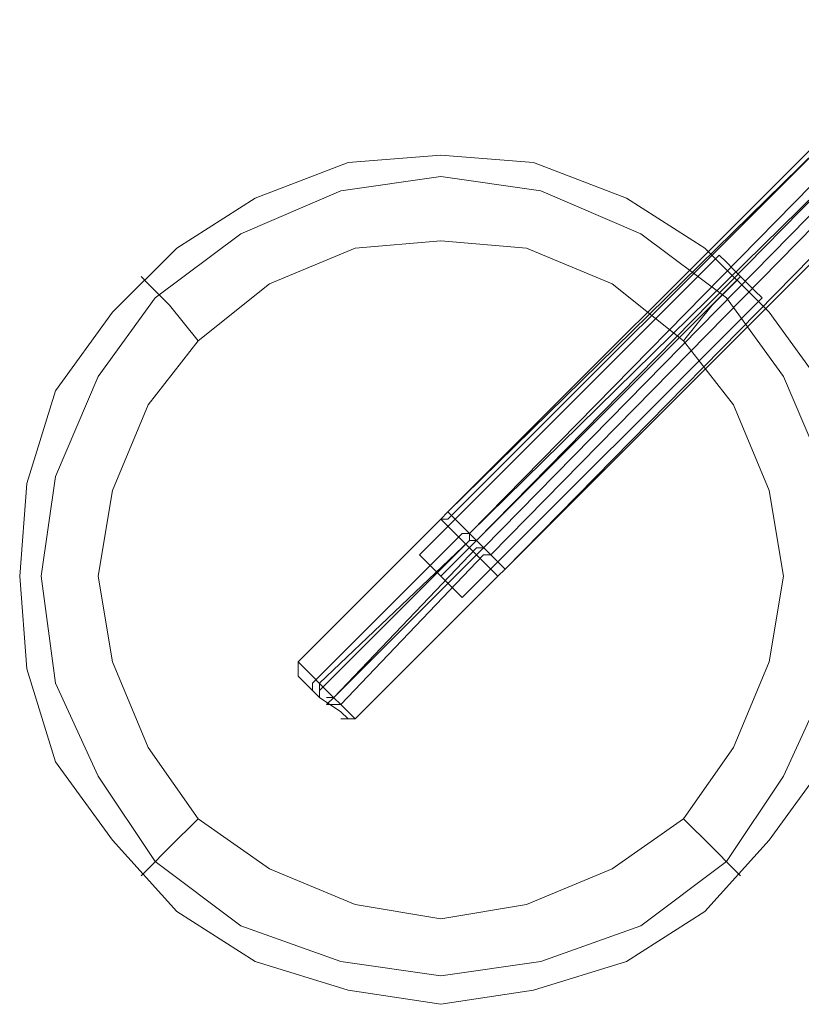
# Model space of a CAD drawing. Units: millimetres. Extents: x 2056 to 10436, y 1926 to 9131.
# Drawn here: x 4268 to 4360, y 6145 to 6261 of the extents above; entities that cross this region are included whole.
import ezdxf

# ---------------------------------------------------------------- set-up
doc = ezdxf.new("R2010")
doc.units = ezdxf.units.MM
doc.layers.add('beslag', color=253, linetype='Continuous', lineweight=9)
doc.layers.add('matr', color=32, linetype='Continuous', lineweight=9)

msp = doc.modelspace()

# ---------------------------------------------------------------- linework, layer by layer
at = {"layer": 'beslag', "flags": 128}
for points in [[(4317.84, 6201.91), (4318.68, 6202.75), (4364.08, 6247.3), (4365.76, 6250.67), (4367.44, 6251.51), (4369.12, 6253.19), (4370.8, 6254.87), (4372.48, 6256.55), (4374.16, 6258.23), (4375.01, 6259.91), (4375.01, 6260.76), (4374.16, 6260.76), (4372.48, 6259.91), (4370.8, 6258.23), (4369.12, 6256.55), (4367.44, 6254.87), (4365.76, 6253.19), (4365.76, 6251.51), (4366.6, 6250.67), (4368.28, 6248.99), (4369.96, 6246.46), (4372.48, 6244.78), (4374.16, 6243.1)], [(4317.84, 6201.91), (4318.68, 6201.91), (4364.08, 6247.3), (4365.76, 6250.67)], [(4317.84, 6201.91), (4318.68, 6202.75), (4363.24, 6247.3), (4365.76, 6250.67)], [(4302.71, 6181.73), (4302.71, 6182.57), (4320.36, 6200.23), (4321.2, 6200.23), (4365.76, 6245.62), (4367.44, 6247.3), (4368.28, 6248.99)], [(4303.55, 6181.73), (4303.55, 6182.57), (4321.2, 6199.39), (4321.2, 6200.23), (4366.6, 6244.78), (4368.28, 6246.46), (4369.12, 6248.15)], [(4303.55, 6180.89), (4303.55, 6181.73), (4321.2, 6199.39), (4322.04, 6199.39), (4366.6, 6244.78), (4368.28, 6246.46), (4369.12, 6247.3)], [(4304.39, 6180.05), (4305.23, 6180.89), (4322.04, 6197.7), (4322.88, 6198.54), (4367.44, 6243.94), (4369.12, 6244.78), (4370.8, 6246.46)], [(4304.39, 6180.89), (4305.23, 6180.89), (4322.04, 6198.54), (4322.88, 6198.54), (4367.44, 6243.94), (4369.12, 6245.62), (4370.8, 6246.46)], [(4304.39, 6180.05), (4306.07, 6180.05), (4322.88, 6197.7), (4323.72, 6197.7), (4368.28, 6243.1), (4369.96, 6244.78), (4371.64, 6245.62)], [(4307.75, 6178.37), (4324.56, 6195.18), (4325.4, 6196.02), (4369.96, 6241.42), (4373.32, 6243.1)], [(4307.75, 6178.37), (4324.56, 6195.18), (4325.4, 6196.02), (4369.96, 6240.58), (4374.16, 6242.26)], [(4307.75, 6178.37), (4324.56, 6195.18), (4325.4, 6196.02), (4369.96, 6240.58), (4374.16, 6242.26)], [(4319.52, 6201.91), (4322.04, 6199.39), (4324.56, 6196.86), (4325.4, 6196.02), (4324.56, 6196.86), (4322.04, 6199.39), (4319.52, 6201.91), (4318.68, 6202.75)], [(4319.52, 6201.91), (4322.04, 6199.39), (4324.56, 6196.86), (4325.4, 6196.02), (4324.56, 6196.86), (4322.04, 6199.39), (4319.52, 6201.91), (4318.68, 6202.75)], [(4319.52, 6201.91), (4322.04, 6199.39), (4324.56, 6196.86), (4325.4, 6196.02), (4324.56, 6196.86), (4322.04, 6199.39), (4319.52, 6201.91), (4318.68, 6202.75)], [(4318.68, 6201.07), (4321.2, 6198.54), (4323.72, 6196.02), (4324.56, 6195.18), (4323.72, 6196.02), (4321.2, 6198.54), (4318.68, 6201.07), (4317.84, 6201.91), (4301.02, 6185.09), (4301.87, 6184.25), (4304.39, 6181.73), (4306.91, 6179.21), (4307.75, 6178.37), (4306.07, 6178.37)], [(4318.68, 6201.07), (4321.2, 6198.54), (4323.72, 6196.02), (4324.56, 6195.18), (4323.72, 6196.02), (4321.2, 6198.54), (4318.68, 6201.07), (4317.84, 6201.91), (4301.02, 6185.09), (4301.87, 6184.25), (4304.39, 6181.73), (4306.91, 6179.21), (4307.75, 6178.37), (4306.91, 6178.37), (4306.07, 6179.21), (4303.55, 6180.89), (4301.87, 6182.57), (4301.02, 6183.41), (4301.02, 6185.09), (4301.87, 6184.25), (4304.39, 6181.73), (4306.91, 6179.21)], [(4318.68, 6201.07), (4321.2, 6198.54), (4323.72, 6196.02), (4324.56, 6195.18), (4323.72, 6196.02), (4321.2, 6198.54), (4318.68, 6201.07), (4317.84, 6201.91), (4301.02, 6185.09), (4301.87, 6184.25), (4304.39, 6181.73), (4306.91, 6179.21), (4307.75, 6178.37), (4306.91, 6178.37), (4306.07, 6179.21), (4303.55, 6180.89), (4301.87, 6182.57), (4301.02, 6183.41), (4301.02, 6185.09), (4301.87, 6184.25), (4304.39, 6181.73), (4306.91, 6179.21)], [(4301.87, 6182.57), (4303.55, 6180.89), (4306.07, 6179.21), (4306.91, 6178.37), (4306.07, 6179.21), (4303.55, 6180.89), (4301.87, 6182.57), (4301.02, 6183.41), (4301.02, 6185.09), (4301.87, 6184.25), (4304.39, 6181.73), (4306.91, 6179.21)], [(4301.87, 6182.57), (4303.55, 6180.89), (4306.07, 6179.21), (4306.91, 6178.37)], [(4301.87, 6182.57), (4303.55, 6180.89), (4306.07, 6179.21), (4306.91, 6178.37)]]:
    msp.add_lwpolyline(points, dxfattribs=at)
at = {"layer": 'matr', "flags": 128}
for points in [[(4363.24, 6173.32), (4356.51, 6164.08), (4348.94, 6155.67), (4339.7, 6149.78), (4328.77, 6146.42), (4317.84, 6144.74), (4306.91, 6146.42), (4295.98, 6149.78), (4286.73, 6155.67), (4279.17, 6164.08), (4272.44, 6173.32), (4269.08, 6184.25), (4268.24, 6195.18), (4268.24, 6195.18), (4269.08, 6206.11), (4272.44, 6217.04), (4279.17, 6226.29), (4286.73, 6233.85), (4295.98, 6239.74), (4306.91, 6243.94), (4317.84, 6244.78), (4328.77, 6243.94), (4339.7, 6239.74), (4348.94, 6233.85), (4356.51, 6226.29), (4363.24, 6217.04)], [(4363.24, 6173.32), (4356.51, 6164.08), (4348.94, 6155.67), (4339.7, 6149.78), (4328.77, 6146.42), (4317.84, 6144.74), (4306.91, 6146.42), (4295.98, 6149.78), (4286.73, 6155.67), (4279.17, 6164.08), (4272.44, 6173.32), (4269.08, 6184.25), (4268.24, 6195.18), (4268.24, 6195.18), (4269.08, 6206.11), (4272.44, 6217.04), (4279.17, 6226.29), (4286.73, 6233.85), (4295.98, 6239.74), (4306.91, 6243.94), (4317.84, 6244.78), (4328.77, 6243.94), (4339.7, 6239.74), (4348.94, 6233.85), (4356.51, 6226.29), (4363.24, 6217.04)], [(4363.24, 6206.95), (4358.19, 6218.72), (4351.47, 6227.97), (4341.38, 6235.53), (4329.61, 6240.58), (4317.84, 6242.26), (4306.07, 6240.58), (4294.3, 6235.53), (4284.21, 6227.97), (4277.49, 6218.72), (4272.44, 6206.95), (4270.76, 6195.18), (4272.44, 6182.57), (4277.49, 6171.64), (4284.21, 6161.55), (4294.3, 6153.99), (4306.07, 6149.78), (4317.84, 6148.1), (4329.61, 6149.78), (4341.38, 6153.99), (4351.47, 6161.55), (4358.19, 6171.64), (4363.24, 6182.57)], [(4315.32, 6197.7), (4350.63, 6233.01)], [(4350.63, 6233.01), (4351.47, 6232.17), (4352.31, 6231.33), (4353.15, 6230.49), (4353.99, 6229.65), (4354.83, 6228.81), (4355.67, 6227.97)], [(4355.67, 6227.97), (4354.83, 6228.81), (4353.99, 6229.65), (4353.15, 6230.49), (4352.31, 6231.33), (4351.47, 6232.17), (4350.63, 6233.01)], [(4289.25, 6222.92), (4285.89, 6227.13), (4283.37, 6229.65), (4282.53, 6230.49)], [(4346.42, 6222.92), (4349.78, 6227.13), (4352.31, 6229.65), (4353.15, 6230.49)], [(4319.52, 6193.5), (4317.84, 6195.18), (4316.16, 6196.86), (4315.32, 6197.7), (4316.16, 6196.86), (4317.84, 6195.18), (4319.52, 6193.5), (4320.36, 6192.66), (4355.67, 6227.97)], [(4289.25, 6166.6), (4285.89, 6163.24), (4283.37, 6160.71), (4282.53, 6159.87)], [(4346.42, 6166.6), (4349.78, 6163.24), (4352.31, 6160.71), (4353.15, 6159.87)]]:
    msp.add_lwpolyline(points, dxfattribs=at)
for points in [[(4358.19, 6195.18), (4356.51, 6205.27), (4352.31, 6215.36), (4346.42, 6222.92), (4338.01, 6229.65), (4327.93, 6233.85), (4317.84, 6234.69), (4307.75, 6233.85), (4297.66, 6229.65), (4289.25, 6222.92), (4283.37, 6215.36), (4279.17, 6205.27), (4277.49, 6195.18), (4279.17, 6185.09), (4283.37, 6175.01), (4289.25, 6166.6), (4297.66, 6160.71), (4307.75, 6156.51), (4317.84, 6154.83), (4327.93, 6156.51), (4338.01, 6160.71), (4346.42, 6166.6), (4352.31, 6175.01), (4356.51, 6185.09), (4358.19, 6195.18)], [(4350.63, 6233.01), (4315.32, 6197.7)], [(4355.67, 6227.97), (4354.83, 6228.81), (4353.99, 6229.65), (4353.15, 6230.49), (4352.31, 6231.33), (4351.47, 6232.17), (4350.63, 6233.01), (4351.47, 6232.17), (4352.31, 6231.33), (4353.15, 6230.49), (4353.99, 6229.65), (4354.83, 6228.81)], [(4355.67, 6227.97), (4354.83, 6228.81), (4353.99, 6229.65), (4353.15, 6230.49), (4352.31, 6231.33), (4351.47, 6232.17), (4350.63, 6233.01), (4351.47, 6232.17), (4352.31, 6231.33), (4353.15, 6230.49), (4353.99, 6229.65), (4354.83, 6228.81)], [(4353.15, 6230.49), (4317.84, 6195.18)], [(4353.15, 6230.49), (4317.84, 6195.18)], [(4353.15, 6230.49), (4317.84, 6195.18)], [(4355.67, 6227.97), (4320.36, 6192.66)], [(4315.32, 6197.7), (4316.16, 6196.86), (4317.84, 6195.18), (4319.52, 6193.5), (4317.84, 6195.18), (4316.16, 6196.86), (4315.32, 6197.7), (4316.16, 6196.86), (4317.84, 6195.18), (4319.52, 6193.5), (4320.36, 6192.66), (4319.52, 6193.5), (4317.84, 6195.18), (4316.16, 6196.86)]]:
    msp.add_lwpolyline(points, close=True, dxfattribs=at)

doc.saveas('drawing.dxf')
